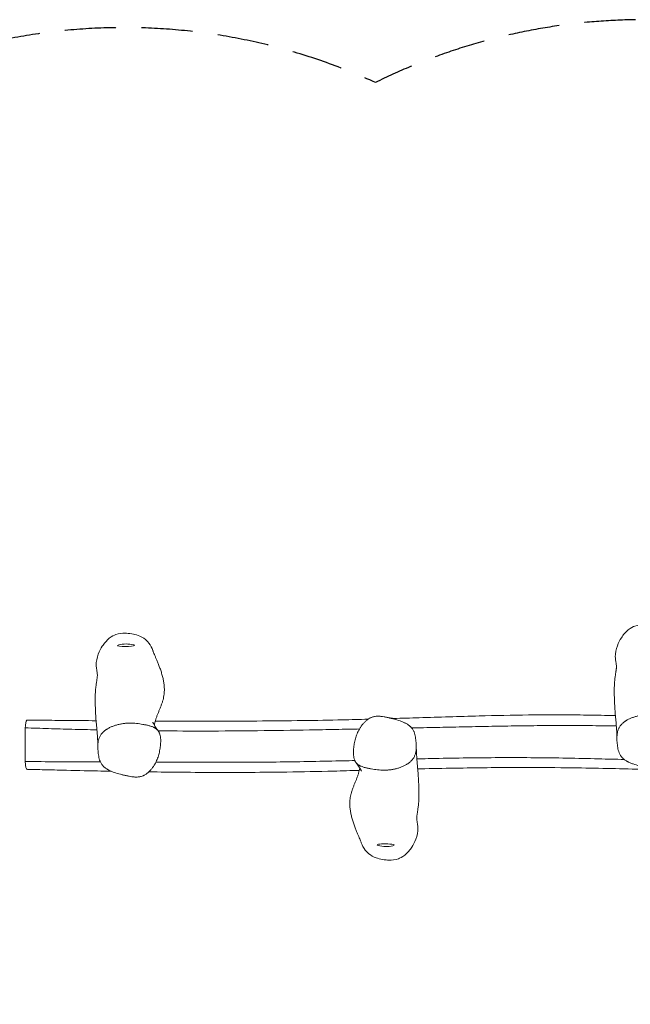
# Model space of a CAD drawing. Units: millimetres. Extents: x -7144 to 7152, y -2402 to 2484.
# Drawn here: x -5656 to -4140, y 41 to 2484 of the extents above; entities that cross this region are included whole.
import ezdxf

# ---------------------------------------------------------------- set-up
doc = ezdxf.new("R2010")
doc.units = ezdxf.units.MM
doc.header["$LTSCALE"] = 20
doc.linetypes.add('HIDDEN', pattern=[9.525, 6.35, -3.175])
doc.layers.add('2d', color=230, linetype='Continuous')
doc.layers.add('EN-Safetyzone', color=93, linetype='HIDDEN')

msp = doc.modelspace()

# ---------------------------------------------------------------- linework, layer by layer
at = {"layer": '2d', "lineweight": 0}
for p, q in [((-5642.2, 643.2), (-5642.2, 727)), ((-4760.5, 622.2), (-4760.5, 622.2))]:
    msp.add_line(p, q, dxfattribs=at)
for centre, start, end in [((-5391.1, 860), 76.4823, 104.9213), ((-4744.8, 676.9), 77.367, 85.3579), ((-4746.9, 507.5), 255.0787, 283.5177)]:
    msp.add_arc(centre, 75, start, end, dxfattribs=at)
for centre, major_axis, start_param, end_param in [((-5392, 931.3), (-21, -0.3), 5.782548, 6.574162), ((-5392, 931.3), (-21, -0.3), 0.290977, 3.432569), ((-5392, 931.3), (-21, -0.3), 3.432569, 3.64223), ((-4744, 748.2), (21, -0.3), 0.761837, 1.116746), ((-4747.8, 436.2), (-21, 0.3), 5.992209, 6.783823), ((-4747.8, 436.2), (-21, 0.3), 2.850616, 5.992209), ((-4747.8, 436.2), (-21, 0.3), 2.640955, 2.850616)]:
    msp.add_ellipse(centre, major_axis=major_axis, ratio=0.138644, start_param=start_param, end_param=end_param, dxfattribs=at)
for points, knots in [([(-4176.3, 892.1), (-4177.1, 896), (-4177.4, 899.6), (-4177.8, 912.2), (-4175.8, 921.7), (-4169.5, 938.4), (-4165.8, 945.2), (-4157.8, 957.5), (-4152, 964.5), (-4138.7, 975.4), (-4132.9, 978), (-4121.4, 982.1), (-4113.3, 982.8), (-4101.8, 982.5), (-4096, 982.2), (-4084.1, 980.1), (-4078.9, 978.8), (-4067.2, 974.6), (-4061, 971.3), (-4053.2, 965), (-4050.1, 962.2), (-4042.6, 952.4), (-4039.3, 946.1), (-4036.9, 939.4)], [-379.405156, -379.405156, -379.405156, -379.405156, -370.158986, -370.158986, -343.087364, -343.087364, -319.517343, -319.517343, -285.487941, -285.487941, -252.914259, -252.914259, -191.229039, -191.229039, -163.996114, -163.996114, -142.918347, -142.918347, -116.559421, -116.559421, -105.06419, -105.06419, -89.848141, -89.848141, -89.848141, -89.848141]), ([(-5464.7, 871.2), (-5465.5, 875.1), (-5465.9, 878.7), (-5466.2, 891.3), (-5464.2, 900.8), (-5458, 917.5), (-5454.2, 924.3), (-5446.2, 936.6), (-5440.4, 943.6), (-5427.1, 954.5), (-5421.3, 957.1), (-5409.8, 961.2), (-5401.7, 961.9), (-5390.2, 961.6), (-5384.4, 961.3), (-5372.5, 959.3), (-5367.3, 957.9), (-5355.7, 953.7), (-5349.4, 950.4), (-5341.6, 944.1), (-5338.5, 941.3), (-5331, 931.6), (-5327.8, 925.2), (-5325.3, 918.5)], [-379.405156, -379.405156, -379.405156, -379.405156, -370.158986, -370.158986, -343.087364, -343.087364, -319.517343, -319.517343, -285.487941, -285.487941, -252.914259, -252.914259, -191.229039, -191.229039, -163.996114, -163.996114, -142.918347, -142.918347, -116.559421, -116.559421, -105.06419, -105.06419, -89.848141, -89.848141, -89.848141, -89.848141]), ([(-5325.3, 918.5), (-5325.2, 918.2), (-5325.1, 917.9), (-5324.5, 916.4), (-5324.1, 915.3), (-5323, 912.6), (-5322.4, 911), (-5320.9, 907.4), (-5320.1, 905.5), (-5318.3, 901.2), (-5317.3, 898.9), (-5315.3, 893.9), (-5314.1, 891.2), (-5311.8, 885.5), (-5310.6, 882.5), (-5308.3, 876.3), (-5307.1, 873), (-5304.8, 866.4), (-5303.8, 863.1), (-5301.8, 856.3), (-5301, 852.9), (-5299.4, 846), (-5298.8, 842.6), (-5297.7, 835.8), (-5297.3, 832.4), (-5296.9, 825.7), (-5296.8, 822.5), (-5297, 816.1), (-5297.2, 813.1), (-5297.8, 807.9), (-5298.2, 805.6), (-5299.1, 801.1), (-5299.6, 798.9), (-5300.9, 794.1), (-5301.6, 791.6), (-5303.3, 786.6), (-5304.2, 784.1), (-5306, 779.2), (-5307, 776.7), (-5309, 771.8), (-5310, 769.4), (-5312, 764.6), (-5312.9, 762.2), (-5314.8, 757.5), (-5315.7, 755.1), (-5317.3, 750.4), (-5318.1, 748.1), (-5319.4, 743.6), (-5320, 741.5), (-5320.9, 737.6), (-5321.3, 735.9), (-5321.6, 734.1), (-5321.7, 733.8), (-5321.7, 733.6)], [0, 0, 0, 0, 10.000011, 10.000011, 40.001153, 40.001153, 77.458641, 77.458641, 117.639761, 117.639761, 161.019448, 161.019448, 207.152693, 207.152693, 254.580086, 254.580086, 301.173566, 301.173566, 345.342655, 345.342655, 386.712103, 386.712103, 425.557601, 425.557601, 462.057891, 462.057891, 496.112519, 496.112519, 527.708727, 527.708727, 553.621334, 553.621334, 581.370321, 581.370321, 614.313202, 614.313202, 649.944015, 649.944015, 688.652984, 688.652984, 730.211789, 730.211789, 774.786601, 774.786601, 822.557385, 822.557385, 873.009873, 873.009873, 923.802752, 923.802752, 970.406666, 970.406666, 979.976781, 979.976781, 979.976781, 979.976781]), ([(-4173.5, 700.8), (-4173.5, 702), (-4173.5, 703.1), (-4173.6, 707.3), (-4173.7, 710.3), (-4174, 717.2), (-4174.2, 721.2), (-4174.7, 728.4), (-4174.9, 731.4), (-4175.4, 737.7), (-4175.7, 741), (-4176.3, 747.7), (-4176.6, 751.2), (-4177.3, 758.3), (-4177.6, 762), (-4178.2, 770), (-4178.6, 774.3), (-4179, 781.2), (-4179.1, 784), (-4179.3, 787.9), (-4179.4, 789.4), (-4179.5, 791.8), (-4179.5, 792.8), (-4179.6, 794.9), (-4179.6, 795.9), (-4179.7, 798.4), (-4179.8, 800), (-4179.9, 803.3), (-4179.9, 804.9), (-4180, 808.1), (-4180.1, 809.8), (-4180.1, 813.5), (-4180.1, 815.6), (-4180.1, 820.3), (-4180.1, 822.8), (-4180, 828.6), (-4179.8, 831.7), (-4179.4, 839.1), (-4179.1, 843.2), (-4178.2, 850.9), (-4177.8, 854.3), (-4177.1, 858.8), (-4176.9, 860.3), (-4176.5, 863), (-4176.3, 864.3), (-4175.9, 866.7), (-4175.8, 867.8), (-4175.5, 869.8), (-4175.3, 870.8), (-4175.1, 872.6), (-4175, 873.4), (-4174.8, 875.1), (-4174.8, 875.9), (-4174.7, 877.6), (-4174.7, 878.6), (-4174.8, 880.9), (-4174.9, 882.3), (-4175.2, 885.4), (-4175.4, 886.9), (-4175.9, 889.6), (-4176.1, 890.8), (-4176.3, 892.1)], [11.189047, 11.189047, 11.189047, 11.189047, 40.000096, 40.000096, 117.705237, 117.705237, 210.069089, 210.069089, 271.954943, 271.954943, 333.103026, 333.103026, 392.784665, 392.784665, 451.487536, 451.487536, 519.144786, 519.144786, 569.640751, 569.640751, 603.637459, 603.637459, 634.448422, 634.448422, 670.126592, 670.126592, 715.375249, 715.375249, 749.248215, 749.248215, 779.411253, 779.411253, 813.423477, 813.423477, 851.71412, 851.71412, 896.813633, 896.813633, 955.459945, 955.459945, 1010.714455, 1010.714455, 1041.389243, 1041.389243, 1072.797269, 1072.797269, 1106.078096, 1106.078096, 1141.881138, 1141.881138, 1181.495759, 1181.495759, 1227.7847, 1227.7847, 1289.27299, 1289.27299, 1369.016395, 1369.016395, 1425.923276, 1425.923276, 1462.477178, 1462.477178, 1462.477178, 1462.477178]), ([(-5461.9, 679.9), (-5461.9, 681.1), (-5462, 682.2), (-5462, 686.4), (-5462.1, 689.4), (-5462.4, 696.3), (-5462.6, 700.3), (-5463.1, 707.5), (-5463.3, 710.6), (-5463.8, 716.9), (-5464.1, 720.1), (-5464.7, 726.8), (-5465, 730.3), (-5465.7, 737.4), (-5466, 741.1), (-5466.7, 749.1), (-5467, 753.4), (-5467.4, 760.3), (-5467.5, 763.1), (-5467.7, 767), (-5467.8, 768.5), (-5467.9, 770.9), (-5467.9, 771.9), (-5468, 774), (-5468, 775), (-5468.1, 777.6), (-5468.2, 779.1), (-5468.3, 782.4), (-5468.3, 784), (-5468.4, 787.3), (-5468.5, 788.9), (-5468.5, 792.6), (-5468.6, 794.7), (-5468.6, 799.4), (-5468.5, 801.9), (-5468.4, 807.7), (-5468.3, 810.8), (-5467.8, 818.2), (-5467.5, 822.3), (-5466.7, 830), (-5466.2, 833.4), (-5465.5, 837.9), (-5465.3, 839.4), (-5464.9, 842.1), (-5464.7, 843.4), (-5464.3, 845.8), (-5464.2, 846.9), (-5463.9, 848.9), (-5463.7, 849.9), (-5463.5, 851.7), (-5463.4, 852.6), (-5463.3, 854.2), (-5463.2, 855), (-5463.1, 856.8), (-5463.1, 857.7), (-5463.2, 860), (-5463.3, 861.4), (-5463.6, 864.5), (-5463.8, 866), (-5464.3, 868.7), (-5464.5, 869.9), (-5464.7, 871.2)], [11.189047, 11.189047, 11.189047, 11.189047, 40.000096, 40.000096, 117.705237, 117.705237, 210.069089, 210.069089, 271.954943, 271.954943, 333.103026, 333.103026, 392.784665, 392.784665, 451.487536, 451.487536, 519.144786, 519.144786, 569.640751, 569.640751, 603.637459, 603.637459, 634.448422, 634.448422, 670.126592, 670.126592, 715.375249, 715.375249, 749.248215, 749.248215, 779.411253, 779.411253, 813.423477, 813.423477, 851.71412, 851.71412, 896.813633, 896.813633, 955.459945, 955.459945, 1010.714455, 1010.714455, 1041.389243, 1041.389243, 1072.797269, 1072.797269, 1106.078096, 1106.078096, 1141.881138, 1141.881138, 1181.495759, 1181.495759, 1227.7847, 1227.7847, 1289.27299, 1289.27299, 1369.016395, 1369.016395, 1425.923276, 1425.923276, 1462.477178, 1462.477178, 1462.477178, 1462.477178]), ([(-4728.6, 750.1), (-4707.1, 750.7), (-4685.7, 751.3), (-4614.7, 753.6), (-4565.2, 755.2), (-4474.6, 757.6), (-4433.7, 758.5), (-4366.8, 759.2), (-4340.9, 759.2), (-4292.8, 759.1), (-4270.7, 758.9), (-4224.7, 758.3), (-4201, 757.8), (-4177.2, 757.3)], [913.166581, 913.166581, 913.166581, 913.166581, 977.75336, 977.75336, 1127.124476, 1127.124476, 1250.482112, 1250.482112, 1328.526579, 1328.526579, 1395.235412, 1395.235412, 1466.80816, 1466.80816, 1466.80816, 1466.80816]), ([(-4077.4, 758.7), (-4080.2, 759), (-4083, 759.2), (-4087.2, 759.5), (-4088.6, 759.5), (-4091.4, 759.6), (-4092.8, 759.6), (-4097.1, 759.6), (-4099.9, 759.5), (-4105.5, 759.1), (-4108.3, 758.7), (-4113.8, 757.9), (-4116.6, 757.5), (-4120.7, 756.6), (-4122.1, 756.3), (-4124.8, 755.6), (-4126.1, 755.2), (-4130.1, 754.1), (-4132.7, 753.2), (-4137.7, 751.3), (-4140.2, 750.3), (-4145, 748), (-4147.3, 746.8), (-4150.2, 745.1), (-4150.7, 744.7), (-4151.8, 744), (-4152.4, 743.6), (-4154, 742.5), (-4155, 741.8), (-4158, 739.4), (-4159.9, 737.8), (-4162, 735.5), (-4162.5, 735.1), (-4163.3, 734.1), (-4163.7, 733.7), (-4164.8, 732.2), (-4165.5, 731.3), (-4166.8, 729.3), (-4167.5, 728.3), (-4168.6, 726.3), (-4169.1, 725.2), (-4170, 723.1), (-4170.4, 722), (-4171.1, 719.9), (-4171.4, 718.8), (-4172.2, 715.5), (-4172.6, 713.3), (-4173.2, 708.9), (-4173.3, 706.6), (-4173.5, 702.2), (-4173.5, 700), (-4173.4, 695.6), (-4173.3, 693.3), (-4172.9, 688.9), (-4172.7, 686.7), (-4172.1, 682.3), (-4171.8, 680), (-4171.1, 675.6), (-4170.6, 673.4), (-4169.4, 669.1), (-4168.7, 666.9), (-4167, 662.7), (-4166, 660.6), (-4164.1, 657.6), (-4163.4, 656.6), (-4162, 654.7), (-4161.2, 653.8), (-4159.9, 652.5), (-4159.4, 652), (-4158.5, 651.2), (-4158.1, 650.7), (-4156.6, 649.5), (-4155.6, 648.7), (-4152.6, 646.4), (-4150.4, 645), (-4147.4, 643.4), (-4146.9, 643.1), (-4145.7, 642.5), (-4145.1, 642.2), (-4143.3, 641.3), (-4142, 640.8), (-4138.3, 639.2), (-4135.8, 638.2), (-4128.1, 635.5), (-4122.9, 634), (-4114.8, 631.9), (-4112.1, 631.3), (-4106.7, 630), (-4104, 629.3), (-4101.3, 628.8)], [0.5117619, 0.5117619, 0.5117619, 0.5117619, 0.5202102, 0.5202102, 0.5244343, 0.5244343, 0.5286584, 0.5286584, 0.5371067, 0.5371067, 0.5455549, 0.5455549, 0.5540032, 0.5540032, 0.5582273, 0.5582273, 0.5624514, 0.5624514, 0.5708997, 0.5708997, 0.5793479, 0.5793479, 0.5877962, 0.5877962, 0.5899083, 0.5899083, 0.5920203, 0.5920203, 0.5962445, 0.5962445, 0.6046927, 0.6046927, 0.6068048, 0.6068048, 0.6089168, 0.6089168, 0.613141, 0.613141, 0.6173651, 0.6173651, 0.6215892, 0.6215892, 0.6258134, 0.6258134, 0.6300375, 0.6300375, 0.6384857, 0.6384857, 0.646934, 0.646934, 0.6553822, 0.6553822, 0.6638305, 0.6638305, 0.6722788, 0.6722788, 0.680727, 0.680727, 0.6891753, 0.6891753, 0.6976235, 0.6976235, 0.7060718, 0.7060718, 0.7102959, 0.7102959, 0.71452, 0.71452, 0.7166321, 0.7166321, 0.7187442, 0.7187442, 0.7229683, 0.7229683, 0.7314165, 0.7314165, 0.7335286, 0.7335286, 0.7356407, 0.7356407, 0.7398648, 0.7398648, 0.7483131, 0.7483131, 0.7652096, 0.7652096, 0.7736578, 0.7736578, 0.7821061, 0.7821061, 0.7821061, 0.7821061]), ([(-5640.7, 739.6), (-5641.2, 737.2), (-5641.7, 733.4), (-5642.1, 728.3), (-5642.2, 727)], [0.16013085, 0.16013085, 0.16013085, 0.16013085, 0.20199903, 0.21478971, 0.21478971, 0.21478971, 0.21478971]), ([(-5637.9, 746.3), (-5638.1, 746.3), (-5639.1, 745.8), (-5640, 743.2), (-5640.7, 739.6)], [1.07609055, 1.07609055, 1.07609055, 1.07609055, 1.09359563, 1.16013085, 1.16013085, 1.16013085, 1.16013085]), ([(-5637.9, 746.3), (-5634.5, 746.3), (-5631.2, 746.2), (-5617.9, 746), (-5608, 745.9), (-5578.4, 745.6), (-5558.9, 745.4), (-5515.3, 745), (-5491.3, 744.8), (-5467, 744.6), (-5466.7, 744.6), (-5466.3, 744.6)], [0, 0, 0, 0, 10.00001, 10.00001, 40.000207, 40.000207, 98.909929, 98.909929, 171.152844, 171.152844, 172.23911, 172.23911, 172.23911, 172.23911]), ([(-5365.8, 737.8), (-5368.6, 738.1), (-5371.4, 738.3), (-5375.6, 738.6), (-5377, 738.6), (-5379.8, 738.7), (-5381.2, 738.7), (-5385.5, 738.7), (-5388.3, 738.6), (-5393.9, 738.2), (-5396.7, 737.9), (-5402.2, 737.1), (-5405, 736.6), (-5409.1, 735.7), (-5410.5, 735.4), (-5413.2, 734.7), (-5414.5, 734.3), (-5418.5, 733.2), (-5421.1, 732.3), (-5426.1, 730.4), (-5428.6, 729.4), (-5433.4, 727.1), (-5435.7, 725.9), (-5438.6, 724.2), (-5439.1, 723.8), (-5440.2, 723.1), (-5440.8, 722.8), (-5442.4, 721.7), (-5443.4, 720.9), (-5446.5, 718.5), (-5448.3, 716.9), (-5450.5, 714.6), (-5450.9, 714.2), (-5451.7, 713.3), (-5452.1, 712.8), (-5453.2, 711.4), (-5453.9, 710.4), (-5455.3, 708.4), (-5455.9, 707.4), (-5457, 705.4), (-5457.5, 704.3), (-5458.4, 702.2), (-5458.8, 701.1), (-5459.5, 699), (-5459.8, 697.9), (-5460.6, 694.6), (-5461, 692.4), (-5461.6, 688), (-5461.7, 685.8), (-5461.9, 681.3), (-5461.9, 679.1), (-5461.8, 674.7), (-5461.7, 672.5), (-5461.3, 668), (-5461.1, 665.8), (-5460.6, 661.4), (-5460.2, 659.2), (-5459.5, 654.7), (-5459, 652.6), (-5457.9, 648.2), (-5457.2, 646), (-5455.4, 641.8), (-5454.4, 639.7), (-5452.5, 636.7), (-5451.8, 635.7), (-5450.4, 633.9), (-5449.6, 632.9), (-5448.3, 631.6), (-5447.8, 631.1), (-5446.9, 630.3), (-5446.5, 629.8), (-5445.1, 628.6), (-5444.1, 627.8), (-5441, 625.5), (-5438.8, 624.1), (-5435.9, 622.5), (-5435.3, 622.2), (-5434.1, 621.6), (-5433.5, 621.3), (-5431.7, 620.4), (-5430.5, 619.9), (-5426.8, 618.3), (-5424.2, 617.3), (-5416.5, 614.6), (-5411.3, 613.1), (-5403.2, 611), (-5400.6, 610.4), (-5395.2, 609.1), (-5392.5, 608.5), (-5389.7, 607.9)], [0.5117619, 0.5117619, 0.5117619, 0.5117619, 0.5202102, 0.5202102, 0.5244343, 0.5244343, 0.5286584, 0.5286584, 0.5371067, 0.5371067, 0.5455549, 0.5455549, 0.5540032, 0.5540032, 0.5582273, 0.5582273, 0.5624514, 0.5624514, 0.5708997, 0.5708997, 0.5793479, 0.5793479, 0.5877962, 0.5877962, 0.5899083, 0.5899083, 0.5920203, 0.5920203, 0.5962445, 0.5962445, 0.6046927, 0.6046927, 0.6068048, 0.6068048, 0.6089168, 0.6089168, 0.613141, 0.613141, 0.6173651, 0.6173651, 0.6215892, 0.6215892, 0.6258134, 0.6258134, 0.6300375, 0.6300375, 0.6384857, 0.6384857, 0.646934, 0.646934, 0.6553822, 0.6553822, 0.6638305, 0.6638305, 0.6722788, 0.6722788, 0.680727, 0.680727, 0.6891753, 0.6891753, 0.6976235, 0.6976235, 0.7060718, 0.7060718, 0.7102959, 0.7102959, 0.71452, 0.71452, 0.7166321, 0.7166321, 0.7187442, 0.7187442, 0.7229683, 0.7229683, 0.7314165, 0.7314165, 0.7335286, 0.7335286, 0.7356407, 0.7356407, 0.7398648, 0.7398648, 0.7483131, 0.7483131, 0.7652096, 0.7652096, 0.7736578, 0.7736578, 0.7821061, 0.7821061, 0.7821061, 0.7821061]), ([(-5389.7, 607.9), (-5387.2, 607.3), (-5384.6, 606.8), (-5379.3, 605.9), (-5376.7, 605.5), (-5372.7, 605.1), (-5371.3, 605), (-5368.6, 604.8), (-5367.3, 604.8), (-5364.6, 604.9), (-5363.3, 604.9), (-5360.6, 605.2), (-5359.3, 605.3), (-5356.6, 605.8), (-5355.4, 606.1), (-5352.8, 606.8), (-5351.6, 607.3), (-5349.8, 608), (-5349.2, 608.2), (-5348.1, 608.8), (-5347.5, 609.1), (-5345.8, 609.9), (-5344.7, 610.6), (-5341.6, 612.5), (-5339.7, 614), (-5336.9, 616.3), (-5336, 617.1), (-5334.3, 618.8), (-5333.5, 619.6), (-5331.1, 622.1), (-5329.6, 623.9), (-5326.8, 627.4), (-5325.4, 629.2), (-5323.5, 632), (-5322.9, 633), (-5321.7, 634.9), (-5321.2, 635.8), (-5319.5, 638.7), (-5318.4, 640.6), (-5315.5, 646.5), (-5313.9, 650.5), (-5311.2, 658.5), (-5310.1, 662.6), (-5308.7, 668.8), (-5308.3, 670.9), (-5307.6, 675.1), (-5307.3, 677.2), (-5306.7, 681.4), (-5306.5, 683.5), (-5306.1, 687.7), (-5306, 689.8), (-5305.9, 693.9), (-5305.9, 696), (-5306.1, 700.3), (-5306.2, 702.4), (-5306.9, 706.6), (-5307.3, 708.7), (-5308.3, 711.7), (-5308.6, 712.8), (-5309.3, 714.3), (-5309.5, 714.8), (-5310, 715.8), (-5310.2, 716.3), (-5311.5, 718.7), (-5312.9, 720.5), (-5314.9, 722.6), (-5315.4, 723), (-5316.3, 723.8), (-5316.7, 724.2), (-5318.2, 725.3), (-5319.2, 726), (-5320.8, 726.9), (-5321.4, 727.2), (-5322.5, 727.8), (-5323.1, 728.1), (-5324.8, 728.9), (-5326, 729.4), (-5329.6, 730.8), (-5332.1, 731.5), (-5337.2, 732.9), (-5339.7, 733.5), (-5343.6, 734.3), (-5344.9, 734.5), (-5347.5, 735), (-5348.8, 735.3), (-5355.3, 736.4), (-5360.6, 737.2), (-5365.8, 737.8)], [0.2541906, 0.2541906, 0.2541906, 0.2541906, 0.2622397, 0.2622397, 0.2702888, 0.2702888, 0.2743134, 0.2743134, 0.2783379, 0.2783379, 0.2823625, 0.2823625, 0.286387, 0.286387, 0.2904116, 0.2904116, 0.2944361, 0.2944361, 0.2964484, 0.2964484, 0.2984607, 0.2984607, 0.3024852, 0.3024852, 0.3105344, 0.3105344, 0.3145589, 0.3145589, 0.3185835, 0.3185835, 0.3266326, 0.3266326, 0.3346817, 0.3346817, 0.3387062, 0.3387062, 0.3427308, 0.3427308, 0.3507799, 0.3507799, 0.3668781, 0.3668781, 0.3829763, 0.3829763, 0.3910254, 0.3910254, 0.3990745, 0.3990745, 0.4071236, 0.4071236, 0.4151727, 0.4151727, 0.4232218, 0.4232218, 0.4312709, 0.4312709, 0.43932, 0.43932, 0.4433445, 0.4433445, 0.4453568, 0.4453568, 0.4473691, 0.4473691, 0.4554182, 0.4554182, 0.4574305, 0.4574305, 0.4594427, 0.4594427, 0.4634673, 0.4634673, 0.4654796, 0.4654796, 0.4674918, 0.4674918, 0.4715164, 0.4715164, 0.4795655, 0.4795655, 0.4876146, 0.4876146, 0.4916391, 0.4916391, 0.4956637, 0.4956637, 0.5117619, 0.5117619, 0.5117619, 0.5117619]), ([(-5325.8, 741.1), (-5325.8, 741.1), (-5325.8, 741), (-5325.6, 740.7), (-5325.5, 740.4), (-5325.1, 739.6), (-5324.8, 739), (-5324.1, 737.8), (-5323.7, 737), (-5322.7, 735.1), (-5322, 734.1), (-5320.6, 731.7), (-5319.7, 730.3), (-5317.7, 727.3), (-5316.6, 725.6), (-5314.4, 722.5), (-5313.4, 721.1), (-5312.3, 719.6)], [1305.129385, 1305.129385, 1305.129385, 1305.129385, 1320.326634, 1320.326634, 1338.7697, 1338.7697, 1359.681283, 1359.681283, 1383.52587, 1383.52587, 1410.742844, 1410.742844, 1441.682942, 1441.682942, 1476.529089, 1476.529089, 1503.980271, 1503.980271, 1503.980271, 1503.980271]), ([(-5319.3, 743.7), (-5284.8, 743.6), (-5250.2, 743.5), (-5166.1, 743.5), (-5116.7, 743.6), (-5029.1, 744.1), (-4990.9, 744.4), (-4920, 745.4), (-4887.1, 746), (-4833.3, 747.2), (-4812.4, 747.7), (-4791.4, 748.3)], [319.878403, 319.878403, 319.878403, 319.878403, 424.150347, 424.150347, 573.078502, 573.078502, 687.977758, 687.977758, 786.849157, 786.849157, 850.024681, 850.024681, 850.024681, 850.024681]), ([(-4743.7, 752.7), (-4746.3, 753.3), (-4748.9, 753.8), (-4754.1, 754.7), (-4756.8, 755.1), (-4760.8, 755.5), (-4762.1, 755.6), (-4764.8, 755.8), (-4766.1, 755.8), (-4768.8, 755.7), (-4770.2, 755.7), (-4772.8, 755.4), (-4774.2, 755.3), (-4776.8, 754.8), (-4778.1, 754.5), (-4780.6, 753.8), (-4781.8, 753.3), (-4783.6, 752.6), (-4784.2, 752.3), (-4785.4, 751.8), (-4786, 751.5), (-4787.6, 750.7), (-4788.7, 750), (-4791.8, 748), (-4793.8, 746.6), (-4796.5, 744.3), (-4797.4, 743.5), (-4799.1, 741.8), (-4800, 741), (-4802.4, 738.5), (-4803.9, 736.7), (-4806.7, 733.2), (-4808, 731.3), (-4809.9, 728.6), (-4810.5, 727.6), (-4811.7, 725.7), (-4812.3, 724.8), (-4814, 721.9), (-4815, 720), (-4817.9, 714.1), (-4819.5, 710.1), (-4822.3, 702.1), (-4823.4, 698), (-4824.7, 691.7), (-4825.1, 689.7), (-4825.8, 685.5), (-4826.2, 683.4), (-4826.7, 679.2), (-4827, 677.1), (-4827.3, 672.9), (-4827.5, 670.8), (-4827.6, 666.6), (-4827.6, 664.5), (-4827.4, 660.3), (-4827.2, 658.2), (-4826.6, 654), (-4826.1, 651.9), (-4825.2, 648.8), (-4824.8, 647.8), (-4824.2, 646.3), (-4824, 645.8), (-4823.5, 644.8), (-4823.2, 644.3), (-4821.9, 641.9), (-4820.6, 640.1), (-4818.5, 638), (-4818.1, 637.5), (-4817.2, 636.7), (-4816.7, 636.4), (-4815.2, 635.3), (-4814.2, 634.6), (-4812.6, 633.6), (-4812.1, 633.3), (-4810.9, 632.8), (-4810.4, 632.5), (-4808.6, 631.7), (-4807.4, 631.2), (-4803.8, 629.8), (-4801.3, 629.1), (-4796.3, 627.7), (-4793.7, 627.1), (-4789.8, 626.3), (-4788.5, 626.1), (-4785.9, 625.6), (-4784.6, 625.3), (-4778.1, 624.2), (-4772.9, 623.4), (-4767.6, 622.8)], [0.2541906, 0.2541906, 0.2541906, 0.2541906, 0.2622397, 0.2622397, 0.2702888, 0.2702888, 0.2743134, 0.2743134, 0.2783379, 0.2783379, 0.2823625, 0.2823625, 0.286387, 0.286387, 0.2904116, 0.2904116, 0.2944361, 0.2944361, 0.2964484, 0.2964484, 0.2984607, 0.2984607, 0.3024852, 0.3024852, 0.3105344, 0.3105344, 0.3145589, 0.3145589, 0.3185835, 0.3185835, 0.3266326, 0.3266326, 0.3346817, 0.3346817, 0.3387062, 0.3387062, 0.3427308, 0.3427308, 0.3507799, 0.3507799, 0.3668781, 0.3668781, 0.3829763, 0.3829763, 0.3910254, 0.3910254, 0.3990745, 0.3990745, 0.4071236, 0.4071236, 0.4151727, 0.4151727, 0.4232218, 0.4232218, 0.4312709, 0.4312709, 0.43932, 0.43932, 0.4433445, 0.4433445, 0.4453568, 0.4453568, 0.4473691, 0.4473691, 0.4554182, 0.4554182, 0.4574305, 0.4574305, 0.4594427, 0.4594427, 0.4634673, 0.4634673, 0.4654796, 0.4654796, 0.4674918, 0.4674918, 0.4715164, 0.4715164, 0.4795655, 0.4795655, 0.4876146, 0.4876146, 0.4916391, 0.4916391, 0.4956637, 0.4956637, 0.5117619, 0.5117619, 0.5117619, 0.5117619]), ([(-4767.6, 622.8), (-4764.8, 622.5), (-4762, 622.3), (-4757.9, 622), (-4756.5, 622), (-4753.6, 621.9), (-4752.2, 621.9), (-4748, 621.9), (-4745.1, 622), (-4739.5, 622.4), (-4736.7, 622.7), (-4731.2, 623.5), (-4728.4, 624), (-4724.3, 624.9), (-4723, 625.2), (-4720.3, 625.9), (-4718.9, 626.3), (-4715, 627.4), (-4712.4, 628.3), (-4707.3, 630.2), (-4704.8, 631.2), (-4700, 633.5), (-4697.7, 634.7), (-4694.9, 636.4), (-4694.3, 636.8), (-4693.2, 637.5), (-4692.6, 637.8), (-4691, 638.9), (-4690, 639.7), (-4687, 642.1), (-4685.1, 643.7), (-4683, 646), (-4682.6, 646.4), (-4681.8, 647.3), (-4681.4, 647.8), (-4680.2, 649.2), (-4679.5, 650.2), (-4678.2, 652.2), (-4677.6, 653.2), (-4676.5, 655.2), (-4676, 656.3), (-4675.1, 658.4), (-4674.7, 659.5), (-4674, 661.6), (-4673.6, 662.7), (-4672.8, 666), (-4672.4, 668.2), (-4671.9, 672.6), (-4671.7, 674.8), (-4671.5, 679.3), (-4671.5, 681.5), (-4671.6, 685.9), (-4671.8, 688.1), (-4672.1, 692.6), (-4672.4, 694.8), (-4672.9, 699.2), (-4673.2, 701.4), (-4674, 705.8), (-4674.4, 708), (-4675.6, 712.4), (-4676.3, 714.5), (-4678, 718.8), (-4679.1, 720.9), (-4680.9, 723.9), (-4681.6, 724.8), (-4683.1, 726.7), (-4683.9, 727.7), (-4685.2, 729), (-4685.6, 729.5), (-4686.5, 730.3), (-4687, 730.7), (-4688.4, 732), (-4689.4, 732.8), (-4692.5, 735.1), (-4694.7, 736.5), (-4697.6, 738.1), (-4698.2, 738.4), (-4699.4, 739), (-4700, 739.3), (-4701.8, 740.2), (-4703, 740.7), (-4706.7, 742.3), (-4709.2, 743.3), (-4716.9, 746), (-4722.2, 747.5), (-4730.2, 749.6), (-4732.9, 750.2), (-4738.3, 751.5), (-4741, 752.1), (-4743.7, 752.7)], [0.5117619, 0.5117619, 0.5117619, 0.5117619, 0.5202102, 0.5202102, 0.5244343, 0.5244343, 0.5286584, 0.5286584, 0.5371067, 0.5371067, 0.5455549, 0.5455549, 0.5540032, 0.5540032, 0.5582273, 0.5582273, 0.5624514, 0.5624514, 0.5708997, 0.5708997, 0.5793479, 0.5793479, 0.5877962, 0.5877962, 0.5899083, 0.5899083, 0.5920203, 0.5920203, 0.5962445, 0.5962445, 0.6046927, 0.6046927, 0.6068048, 0.6068048, 0.6089168, 0.6089168, 0.613141, 0.613141, 0.6173651, 0.6173651, 0.6215892, 0.6215892, 0.6258134, 0.6258134, 0.6300375, 0.6300375, 0.6384857, 0.6384857, 0.646934, 0.646934, 0.6553822, 0.6553822, 0.6638305, 0.6638305, 0.6722788, 0.6722788, 0.680727, 0.680727, 0.6891753, 0.6891753, 0.6976235, 0.6976235, 0.7060718, 0.7060718, 0.7102959, 0.7102959, 0.71452, 0.71452, 0.7166321, 0.7166321, 0.7187442, 0.7187442, 0.7229683, 0.7229683, 0.7314165, 0.7314165, 0.7335286, 0.7335286, 0.7356407, 0.7356407, 0.7398648, 0.7398648, 0.7483131, 0.7483131, 0.7652096, 0.7652096, 0.7736578, 0.7736578, 0.7821061, 0.7821061, 0.7821061, 0.7821061]), ([(-5464.3, 721.9), (-5485, 722.4), (-5505.6, 722.9), (-5545.6, 723.9), (-5565, 724.5), (-5603.6, 725.7), (-5622.9, 726.3), (-5642.2, 727)], [2.3618066, 2.3618066, 2.3618066, 2.3618066, 2.4241115, 2.4241115, 2.4823295, 2.4823295, 2.5405475, 2.5405475, 2.5405475, 2.5405475]), ([(-5178.5, 719), (-5217.1, 718.9), (-5255.8, 719), (-5300.4, 719.4), (-5306.3, 719.4), (-5312.2, 719.5)], [2.0748037, 2.0748037, 2.0748037, 2.0748037, 2.1912396, 2.1912396, 2.2090793, 2.2090793, 2.2090793, 2.2090793]), ([(-4812.7, 724.1), (-4827, 723.8), (-4841.3, 723.5), (-4877.1, 722.9), (-4898.6, 722.4), (-4963.2, 721.3), (-5006.3, 720.6), (-5092.4, 719.5), (-5135.4, 719.1), (-5178.5, 719)], [1.7075338, 1.7075338, 1.7075338, 1.7075338, 1.7506156, 1.7506156, 1.8154532, 1.8154532, 1.9451284, 1.9451284, 2.0748037, 2.0748037, 2.0748037, 2.0748037]), ([(-4174.9, 731.6), (-4186.6, 731.8), (-4198.2, 732), (-4231.4, 732.4), (-4252.9, 732.5), (-4295.9, 732.7), (-4317.5, 732.7), (-4360.5, 732.5), (-4382.1, 732.3), (-4425.1, 731.7), (-4446.6, 731.4), (-4489.7, 730.6), (-4511.2, 730.2), (-4554.2, 729.3), (-4575.8, 728.9), (-4618.8, 728), (-4640.3, 727.6), (-4668.9, 727), (-4676, 726.9), (-4683.1, 726.7)], [1.0672176, 1.0672176, 1.0672176, 1.0672176, 1.1022394, 1.1022394, 1.1670771, 1.1670771, 1.2319147, 1.2319147, 1.2967523, 1.2967523, 1.3615899, 1.3615899, 1.4264275, 1.4264275, 1.4912651, 1.4912651, 1.5561027, 1.5561027, 1.5774253, 1.5774253, 1.5774253, 1.5774253]), ([(-4671.5, 680.7), (-4671.5, 679.5), (-4671.5, 678.4), (-4671.4, 674.2), (-4671.3, 671.2), (-4671, 664.2), (-4670.8, 660.3), (-4670.3, 653.1), (-4670.1, 650), (-4669.6, 643.7), (-4669.3, 640.5), (-4668.7, 633.8), (-4668.4, 630.3), (-4667.8, 623.2), (-4667.4, 619.5), (-4666.8, 611.5), (-4666.5, 607.2), (-4666.1, 600.2), (-4665.9, 597.5), (-4665.7, 593.5), (-4665.7, 592.1), (-4665.6, 589.7), (-4665.5, 588.6), (-4665.5, 586.6), (-4665.4, 585.5), (-4665.3, 583), (-4665.3, 581.5), (-4665.1, 578.2), (-4665.1, 576.6), (-4665, 573.3), (-4665, 571.7), (-4664.9, 567.9), (-4664.9, 565.9), (-4664.9, 561.2), (-4664.9, 558.6), (-4665.1, 552.9), (-4665.2, 549.7), (-4665.6, 542.4), (-4666, 538.3), (-4666.8, 530.6), (-4667.2, 527.2), (-4667.9, 522.7), (-4668.1, 521.2), (-4668.5, 518.5), (-4668.7, 517.2), (-4669.1, 514.8), (-4669.3, 513.7), (-4669.6, 511.6), (-4669.7, 510.7), (-4669.9, 508.9), (-4670, 508), (-4670.2, 506.4), (-4670.2, 505.6), (-4670.3, 503.8), (-4670.3, 502.9), (-4670.3, 500.6), (-4670.2, 499.2), (-4669.8, 496.1), (-4669.6, 494.6), (-4669.1, 491.8), (-4668.9, 490.7), (-4668.7, 489.4)], [11.189047, 11.189047, 11.189047, 11.189047, 40.000096, 40.000096, 117.705237, 117.705237, 210.069089, 210.069089, 271.954943, 271.954943, 333.103026, 333.103026, 392.784665, 392.784665, 451.487536, 451.487536, 519.144786, 519.144786, 569.640751, 569.640751, 603.637459, 603.637459, 634.448422, 634.448422, 670.126592, 670.126592, 715.375249, 715.375249, 749.248215, 749.248215, 779.411253, 779.411253, 813.423477, 813.423477, 851.71412, 851.71412, 896.813633, 896.813633, 955.459945, 955.459945, 1010.714455, 1010.714455, 1041.389243, 1041.389243, 1072.797269, 1072.797269, 1106.078096, 1106.078096, 1141.881138, 1141.881138, 1181.495759, 1181.495759, 1227.7847, 1227.7847, 1289.27299, 1289.27299, 1369.016395, 1369.016395, 1425.923276, 1425.923276, 1462.477178, 1462.477178, 1462.477178, 1462.477178]), ([(-5642.2, 643.2), (-5589.5, 643), (-5536.8, 642.8), (-5474.6, 642.6), (-5465.2, 642.5), (-5455.7, 642.5)], [0, 0, 0, 0, 0.1587605, 0.1587605, 0.1872535, 0.1872535, 0.1872535, 0.1872535]), ([(-5642.2, 643.2), (-5642, 639.6), (-5640.6, 625.1), (-5638.5, 623.9), (-5636.9, 623.9), (-5636.9, 623.9)], [0.4358992, 0.4358992, 0.4358992, 0.4358992, 0.4715271, 0.6015346, 0.6039402, 0.6039402, 0.6039402, 0.6039402]), ([(-5317.8, 642), (-5294.1, 641.9), (-5270.5, 641.8), (-5220.5, 641.7), (-5194.1, 641.6), (-5141.4, 641.6), (-5115, 641.7), (-5062.3, 641.9), (-5036, 642), (-4983.2, 642.6), (-4956.9, 643), (-4904.2, 644), (-4877.8, 644.5), (-4842.3, 645.4), (-4833.1, 645.6), (-4824, 645.8)], [0.3257005, 0.3257005, 0.3257005, 0.3257005, 0.3969013, 0.3969013, 0.4762816, 0.4762816, 0.5556618, 0.5556618, 0.6350421, 0.6350421, 0.7144224, 0.7144224, 0.7938026, 0.7938026, 0.8214207, 0.8214207, 0.8214207, 0.8214207]), ([(-4807.6, 619.5), (-4807.6, 619.5), (-4807.6, 619.5), (-4807.8, 619.9), (-4808, 620.2), (-4808.4, 621), (-4808.6, 621.5), (-4809.3, 622.8), (-4809.7, 623.6), (-4810.8, 625.4), (-4811.4, 626.5), (-4812.9, 628.9), (-4813.8, 630.3), (-4815.7, 633.3), (-4816.9, 635), (-4819.1, 638.1), (-4820.1, 639.5), (-4821.1, 640.9)], [1305.129385, 1305.129385, 1305.129385, 1305.129385, 1320.326634, 1320.326634, 1338.7697, 1338.7697, 1359.681283, 1359.681283, 1383.52587, 1383.52587, 1410.742844, 1410.742844, 1441.682942, 1441.682942, 1476.529089, 1476.529089, 1503.980271, 1503.980271, 1503.980271, 1503.980271]), ([(-4670.1, 649.9), (-4651.5, 650.3), (-4632.9, 650.8), (-4588, 651.7), (-4561.6, 652.2), (-4508.9, 652.8), (-4482.5, 653), (-4429.8, 653.2), (-4403.4, 653.1), (-4350.7, 652.6), (-4324.4, 652.3), (-4271.6, 651.3), (-4245.3, 650.7), (-4197.7, 649.5), (-4176.5, 649), (-4155.2, 648.4)], [0.9759331, 0.9759331, 0.9759331, 0.9759331, 1.0319434, 1.0319434, 1.1113237, 1.1113237, 1.190704, 1.190704, 1.2700842, 1.2700842, 1.3494645, 1.3494645, 1.4288447, 1.4288447, 1.4928134, 1.4928134, 1.4928134, 1.4928134]), ([(-5429.2, 619.3), (-5440.5, 619.5), (-5451.7, 619.7), (-5492.4, 620.6), (-5521.7, 621.3), (-5567.4, 622.3), (-5583.9, 622.7), (-5608.4, 623.3), (-5616.7, 623.5), (-5628.4, 623.7), (-5632.1, 623.8), (-5636, 623.9), (-5636.5, 623.9), (-5636.9, 623.9)], [2330.707306, 2330.707306, 2330.707306, 2330.707306, 2364.725662, 2364.725662, 2453.061782, 2453.061782, 2502.903377, 2502.903377, 2527.954267, 2527.954267, 2540.112564, 2540.112564, 2541.598036, 2541.598036, 2541.598036, 2541.598036]), ([(-4812.9, 621.3), (-4834.2, 620.8), (-4855.5, 620.2), (-4915.4, 618.7), (-4954, 617.9), (-5022.5, 616.9), (-5052.4, 616.6), (-5109.3, 616.3), (-5136.4, 616.2), (-5193.8, 616.4), (-5224, 616.5), (-5281.3, 617), (-5308.3, 617.3), (-5335.4, 617.7)], [1712.048219, 1712.048219, 1712.048219, 1712.048219, 1776.272347, 1776.272347, 1892.643363, 1892.643363, 1982.57944, 1982.57944, 2064.164821, 2064.164821, 2155.166268, 2155.166268, 2236.590088, 2236.590088, 2236.590088, 2236.590088]), ([(-4808.1, 442), (-4808.3, 442.4), (-4808.4, 442.7), (-4808.9, 444.1), (-4809.4, 445.3), (-4810.4, 448), (-4811.1, 449.6), (-4812.5, 453.2), (-4813.4, 455.1), (-4815.1, 459.4), (-4816.1, 461.7), (-4818.2, 466.7), (-4819.3, 469.4), (-4821.6, 475.1), (-4822.8, 478.1), (-4825.2, 484.3), (-4826.4, 487.6), (-4828.6, 494.2), (-4829.7, 497.5), (-4831.6, 504.3), (-4832.5, 507.7), (-4834, 514.5), (-4834.7, 518), (-4835.7, 524.8), (-4836.1, 528.2), (-4836.5, 534.9), (-4836.6, 538.1), (-4836.5, 544.5), (-4836.2, 547.5), (-4835.6, 552.7), (-4835.2, 555), (-4834.4, 559.5), (-4833.8, 561.7), (-4832.6, 566.5), (-4831.8, 569), (-4830.2, 574), (-4829.3, 576.4), (-4827.4, 581.4), (-4826.4, 583.9), (-4824.4, 588.8), (-4823.4, 591.2), (-4821.5, 596), (-4820.5, 598.4), (-4818.7, 603.1), (-4817.8, 605.5), (-4816.1, 610.2), (-4815.4, 612.5), (-4814, 617), (-4813.5, 619.1), (-4812.5, 623), (-4812.2, 624.7), (-4811.8, 626.4), (-4811.8, 626.7), (-4811.7, 627)], [0, 0, 0, 0, 10.000011, 10.000011, 40.001153, 40.001153, 77.458641, 77.458641, 117.639761, 117.639761, 161.019448, 161.019448, 207.152693, 207.152693, 254.580086, 254.580086, 301.173566, 301.173566, 345.342655, 345.342655, 386.712103, 386.712103, 425.557601, 425.557601, 462.057891, 462.057891, 496.112519, 496.112519, 527.708727, 527.708727, 553.621334, 553.621334, 581.370321, 581.370321, 614.313202, 614.313202, 649.944015, 649.944015, 688.652984, 688.652984, 730.211789, 730.211789, 774.786601, 774.786601, 822.557385, 822.557385, 873.009873, 873.009873, 923.802752, 923.802752, 970.406666, 970.406666, 979.976781, 979.976781, 979.976781, 979.976781]), ([(-4114.5, 624.3), (-4170.3, 625.7), (-4226.2, 626.9), (-4322.5, 628.2), (-4363, 628.6), (-4430.7, 628.6), (-4458, 628.4), (-4512, 627.9), (-4538.7, 627.6), (-4593.7, 626.6), (-4622, 626.1), (-4656.2, 625.3), (-4662.1, 625.2), (-4667.9, 625)], [1010.500016, 1010.500016, 1010.500016, 1010.500016, 1178.644821, 1178.644821, 1300.485884, 1300.485884, 1382.725151, 1382.725151, 1463.075889, 1463.075889, 1548.526717, 1548.526717, 1566.230161, 1566.230161, 1566.230161, 1566.230161]), ([(-4668.7, 489.4), (-4667.9, 485.5), (-4667.6, 481.9), (-4667.3, 469.3), (-4669.2, 459.8), (-4675.5, 443.1), (-4679.3, 436.3), (-4687.2, 423.9), (-4693, 417), (-4706.4, 406.1), (-4712.1, 403.5), (-4723.6, 399.4), (-4731.7, 398.7), (-4743.2, 399), (-4749.1, 399.3), (-4760.9, 401.3), (-4766.2, 402.7), (-4777.8, 406.9), (-4784, 410.2), (-4791.8, 416.5), (-4794.9, 419.3), (-4802.4, 429), (-4805.7, 435.4), (-4808.1, 442)], [-379.405156, -379.405156, -379.405156, -379.405156, -370.158986, -370.158986, -343.087364, -343.087364, -319.517343, -319.517343, -285.487941, -285.487941, -252.914259, -252.914259, -191.229039, -191.229039, -163.996114, -163.996114, -142.918347, -142.918347, -116.559421, -116.559421, -105.06419, -105.06419, -89.848141, -89.848141, -89.848141, -89.848141])]:
    msp.add_open_spline(points, degree=3, knots=knots, dxfattribs=at)
for points in [[(-5322.4, 727.8), (-5322.4, 727.8), (-5322.4, 727.8), (-5322.4, 727.8)], [(-4165.3, 731.5), (-4165.3, 731.5), (-4165.3, 731.5), (-4165.3, 731.5)], [(-4173.5, 699.4), (-4173.5, 699.4), (-4173.5, 699.4), (-4173.5, 699.4)], [(-5461.9, 678.5), (-5461.9, 678.5), (-5461.9, 678.5), (-5461.9, 678.5)], [(-4671.5, 682.1), (-4671.5, 682.1), (-4671.5, 682.1), (-4671.5, 682.1)], [(-4679.9, 649.6), (-4679.9, 649.6), (-4679.9, 649.6), (-4679.9, 649.6)], [(-4811, 632.8), (-4811, 632.8), (-4811, 632.8), (-4811, 632.8)], [(-4765.5, 622.6), (-4765.5, 622.6), (-4765.5, 622.6), (-4765.5, 622.6)]]:
    msp.add_open_spline(points, degree=3, dxfattribs=at)
at = {"layer": 'EN-Safetyzone', "flags": 128}
msp.add_lwpolyline([(1773.1, -1024.7), (2601.2, -1222.6, 0.161503), (3543.7, -1163.2), (4037, -1223.8, 0.193376), (4701.2, -2123.7, 0.375198), (6664.8, -1928, 0.209998), (7150.2, -823.2), (7151.7, 518.6, 0.23284), (6566.3, 1707.5, 0.275685), (5056.9, 1998.9), (4916.5, 1998.8, 0.058429), (4573.9, 2067.3), (3038.1, 2255.7, 0.158555), (2122, 2107.5), (1682.2, 2209.4, 0.187452), (600.5, 2107.2, 0.101363), (20.3, 2267.7, 0.19512), (-1105, 2192.4, 0.107149), (-1731.5, 2085.6), (-2727.6, 2202.1, 0.067681), (-3128.9, 2251.1, 0.033562), (-3329.4, 2266.5, 0.256631), (-4772.8, 2327.9, 0.331558), (-6525.4, 1952.6, 0.203534), (-7120.8, 942.4, 0.097509), (-7109.6, 363, 0.383232), (-5531.2, -873.3, 0.281352), (-3967.1, -892.1, 0.09633), (-3420.6, -1063.4), (-2201.1, -1212.1, 0.047408), (-1921.5, -1261, 0.198155), (-779.4, -1195.2, 0.107127), (-154.3, -1080.6), (1354.3, -1083, 0.070826)], format="xyb", close=True, dxfattribs=at)

doc.saveas('drawing.dxf')
